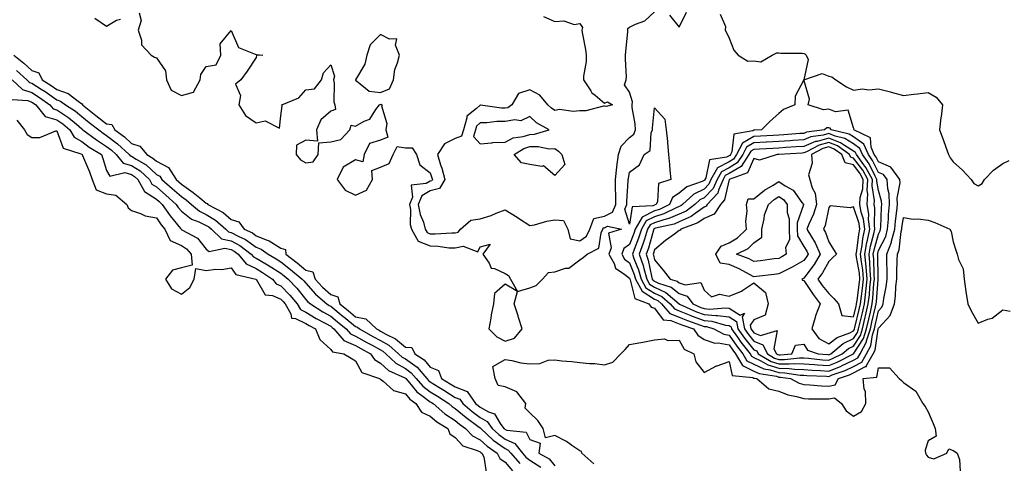
# Model space of a CAD drawing. Units: inches. Extents: x 950003 to 952643, y 7300538 to 7303178.
# Drawn here: x 950233 to 950629, y 7302768 to 7302946 of the extents above; entities that cross this region are included whole.
import ezdxf

# ---------------------------------------------------------------- set-up
doc = ezdxf.new("R2010")
doc.units = ezdxf.units.IN
doc.header["$MEASUREMENT"] = 0
doc.layers.add('Contour_95007300', color=7, linetype='Continuous', true_color=0x738c9a)

msp = doc.modelspace()

# ---------------------------------------------------------------- linework, layer by layer
at = {"layer": 'Contour_95007300'}
for points in [[(950281.05, 7302948.92, 3236), (950281.96, 7302945.83, 3236), (950280.7, 7302941.92, 3236), (950282.04, 7302937.93, 3236), (950282.09, 7302935.96, 3236), (950285.92, 7302931.92, 3236), (950287.21, 7302931.08, 3236), (950288.05, 7302930.79, 3236), (950291.65, 7302925.52, 3236), (950292.03, 7302921.92, 3236), (950293.98, 7302917.85, 3236), (950298.05, 7302915.65, 3236), (950302.95, 7302917.02, 3236), (950305.65, 7302921.92, 3236), (950305.81, 7302924.16, 3236), (950308.05, 7302927.31, 3236), (950312, 7302927.97, 3236), (950313.97, 7302931.92, 3236), (950313.59, 7302936.38, 3236), (950318.05, 7302941.73, 3236), (950321.02, 7302934.89, 3236), (950327.68, 7302932.29, 3236), (950328.05, 7302932.07, 3236), (950328.28, 7302932.15, 3236), (950330.78, 7302931.92, 3236), (950328.24, 7302931.73, 3236), (950328.05, 7302930.95, 3236), (950324.54, 7302925.43, 3236), (950321.89, 7302921.92, 3236), (950319.76, 7302920.21, 3236), (950321.75, 7302915.62, 3236), (950321.09, 7302911.92, 3236), (950323.76, 7302907.63, 3236), (950328.05, 7302904.74, 3236), (950331.66, 7302905.53, 3236), (950337.48, 7302902.49, 3236), (950338.05, 7302907.52, 3236), (950338.48, 7302911.49, 3236), (950338.44, 7302911.92, 3236), (950345.19, 7302914.78, 3236), (950348.05, 7302917.99, 3236), (950351.58, 7302918.39, 3236), (950354.32, 7302921.92, 3236), (950355.2, 7302924.77, 3236), (950358.05, 7302928.01, 3236), (950359.58, 7302923.45, 3236), (950359.17, 7302921.92, 3236), (950359.41, 7302920.56, 3236), (950359.3, 7302913.17, 3236), (950359.65, 7302911.92, 3236), (950359.99, 7302909.98, 3236), (950358.05, 7302909.35, 3236), (950354.11, 7302905.86, 3236), (950352.28, 7302901.92, 3236), (950352.68, 7302897.29, 3236), (950348.05, 7302897.78, 3236), (950344.27, 7302895.7, 3236), (950344.1, 7302891.92, 3236), (950345.96, 7302889.83, 3236), (950348.05, 7302888.61, 3236), (950350.95, 7302889.02, 3236), (950352.97, 7302891.92, 3236), (950353.31, 7302896.66, 3236), (950358.05, 7302897.1, 3236), (950362.04, 7302897.93, 3236), (950365.76, 7302901.92, 3236), (950366.28, 7302903.69, 3236), (950368.05, 7302903.33, 3236), (950371.43, 7302905.3, 3236), (950373.76, 7302906.21, 3236), (950376.17, 7302910.04, 3236), (950377.6, 7302911.92, 3236), (950377.89, 7302912.08, 3236), (950378.05, 7302912.06, 3236), (950378.27, 7302912.14, 3236), (950378.7, 7302911.92, 3236), (950378.5, 7302911.47, 3236), (950380.53, 7302904.4, 3236), (950380.16, 7302901.92, 3236), (950381, 7302898.97, 3236), (950378.05, 7302897.75, 3236), (950373.6, 7302896.37, 3236), (950371.53, 7302891.92, 3236), (950370.93, 7302889.04, 3236), (950368.05, 7302889.87, 3236), (950363.1, 7302886.87, 3236), (950360.65, 7302881.92, 3236), (950363.78, 7302877.65, 3236), (950368.05, 7302875.64, 3236), (950372.38, 7302877.59, 3236), (950374.87, 7302881.92, 3236), (950374.5, 7302885.47, 3236), (950378.05, 7302886.83, 3236), (950381.58, 7302888.39, 3236), (950383.13, 7302891.92, 3236), (950384.75, 7302895.22, 3236), (950388.05, 7302894.58, 3236), (950390.78, 7302894.65, 3236), (950392.5, 7302891.92, 3236), (950393.87, 7302887.74, 3236), (950398.05, 7302884.58, 3236), (950398.72, 7302882.59, 3236), (950398.9, 7302881.92, 3236), (950398.59, 7302881.38, 3236), (950398.05, 7302881.25, 3236), (950396.43, 7302880.3, 3236), (950390.31, 7302879.66, 3236), (950390.9, 7302874.77, 3236), (950389.72, 7302871.92, 3236), (950390.07, 7302869.9, 3236), (950389.99, 7302863.86, 3236), (950390.52, 7302861.92, 3236), (950393.23, 7302857.1, 3236), (950398.05, 7302855.2, 3236), (950401.23, 7302855.1, 3236), (950405.45, 7302854.52, 3236), (950408.05, 7302854.43, 3236), (950411.3, 7302855.17, 3236), (950417.11, 7302852.86, 3236), (950418.05, 7302854.87, 3236), (950422.09, 7302855.96, 3236), (950419.16, 7302851.92, 3236), (950421.64, 7302848.33, 3236), (950422.48, 7302846.35, 3236), (950423.77, 7302846.2, 3236), (950428.05, 7302844.17, 3236), (950429.46, 7302843.33, 3236), (950430.24, 7302841.92, 3236), (950433.07, 7302836.94, 3236), (950438.05, 7302838.39, 3236), (950440.61, 7302839.36, 3236), (950443.17, 7302841.92, 3236), (950445.46, 7302844.51, 3236), (950448.05, 7302844.81, 3236), (950452.39, 7302846.26, 3236), (950453.62, 7302846.35, 3236), (950458.05, 7302849.68, 3236), (950459.44, 7302850.53, 3236), (950461.07, 7302851.92, 3236), (950465.69, 7302854.28, 3236), (950466.68, 7302860.55, 3236), (950467.34, 7302861.92, 3236), (950467.53, 7302862.44, 3236), (950468.05, 7302862.55, 3236), (950469.26, 7302863.13, 3236), (950474.77, 7302861.92, 3236), (950469.61, 7302860.36, 3236), (950470.65, 7302854.52, 3236), (950469.74, 7302851.92, 3236), (950471.85, 7302848.12, 3236), (950472.47, 7302846.34, 3236), (950476.16, 7302843.81, 3236), (950478.05, 7302842.3, 3236), (950478.16, 7302842.03, 3236), (950478.19, 7302841.92, 3236), (950478.35, 7302841.62, 3236), (950480.19, 7302834.06, 3236), (950485.87, 7302831.92, 3236), (950486.79, 7302830.66, 3236), (950488.05, 7302830.17, 3236), (950491.6, 7302825.47, 3236), (950494.69, 7302825.28, 3236), (950498.05, 7302823.96, 3236), (950499.5, 7302823.37, 3236), (950503.69, 7302821.92, 3236), (950505.47, 7302819.34, 3236), (950508.05, 7302817.66, 3236), (950512.33, 7302816.2, 3236), (950513.72, 7302816.25, 3236), (950518.05, 7302815.42, 3236), (950519.49, 7302813.36, 3236), (950520.63, 7302811.92, 3236), (950523.37, 7302807.24, 3236), (950528.05, 7302804.92, 3236), (950530.07, 7302803.94, 3236), (950537.13, 7302802.84, 3236), (950538.05, 7302802.55, 3236), (950538.67, 7302802.55, 3236), (950542.69, 7302801.92, 3236), (950546.25, 7302800.12, 3236), (950548.05, 7302799.58, 3236), (950550.52, 7302799.45, 3236), (950555.1, 7302798.97, 3236), (950558.05, 7302798.82, 3236), (950560.6, 7302799.37, 3236), (950562.04, 7302801.92, 3236), (950566.47, 7302803.5, 3236), (950568.05, 7302804.25, 3236), (950572.87, 7302806.74, 3236), (950573.2, 7302806.77, 3236), (950573.26, 7302807.13, 3236), (950575.93, 7302811.92, 3236), (950576.66, 7302813.31, 3236), (950577.95, 7302821.82, 3236), (950577.98, 7302821.92, 3236), (950577.99, 7302821.98, 3236), (950578.05, 7302822.22, 3236), (950582.76, 7302827.21, 3236), (950584.53, 7302831.92, 3236), (950584.94, 7302835.03, 3236), (950585.07, 7302838.94, 3236), (950585.39, 7302841.92, 3236), (950585.4, 7302844.57, 3236), (950585.62, 7302849.49, 3236), (950585.63, 7302851.92, 3236), (950586.3, 7302853.67, 3236), (950587.18, 7302861.05, 3236), (950587.41, 7302861.92, 3236), (950587.45, 7302862.52, 3236), (950588.05, 7302866.64, 3236), (950592.04, 7302865.91, 3236), (950593.88, 7302866.09, 3236), (950598.05, 7302865.62, 3236), (950600.7, 7302864.57, 3236), (950606.69, 7302861.92, 3236), (950607.2, 7302861.07, 3236), (950608.05, 7302856.88, 3236), (950609.27, 7302853.14, 3236), (950609.72, 7302851.92, 3236), (950610.19, 7302849.78, 3236), (950612.11, 7302845.98, 3236), (950612.51, 7302841.92, 3236), (950613.08, 7302836.95, 3236), (950613.11, 7302836.86, 3236), (950613.96, 7302831.92, 3236), (950615.32, 7302829.19, 3236), (950618.05, 7302824.24, 3236), (950621.97, 7302825.84, 3236), (950623.75, 7302826.22, 3236), (950628.05, 7302829.61, 3236), (950630.94, 7302829.03, 3236)], [(950443.53, 7302947.4, 3237), (950448.05, 7302945.34, 3237), (950451.73, 7302945.6, 3237), (950455.76, 7302944.21, 3237), (950458.05, 7302944.64, 3237), (950459.12, 7302942.99, 3237), (950458.92, 7302941.92, 3237), (950459.06, 7302940.91, 3237), (950460.32, 7302934.19, 3237), (950460.59, 7302931.92, 3237), (950460.61, 7302929.36, 3237), (950459.54, 7302923.41, 3237), (950459.56, 7302921.92, 3237), (950462.46, 7302917.51, 3237), (950462.87, 7302916.74, 3237), (950464.24, 7302915.73, 3237), (950468.05, 7302912.62, 3237), (950469.27, 7302913.14, 3237), (950471.25, 7302911.92, 3237), (950468.74, 7302911.23, 3237), (950468.05, 7302911.37, 3237), (950467.54, 7302911.41, 3237), (950460.52, 7302909.45, 3237), (950458.05, 7302909.55, 3237), (950455.4, 7302909.27, 3237), (950449.94, 7302910.03, 3237), (950448.05, 7302909.69, 3237), (950446.67, 7302910.54, 3237), (950445.29, 7302911.92, 3237), (950441.99, 7302915.86, 3237), (950438.05, 7302917.99, 3237), (950433.51, 7302916.46, 3237), (950430.84, 7302911.92, 3237), (950429.21, 7302910.76, 3237), (950428.05, 7302910.54, 3237), (950426.68, 7302910.55, 3237), (950418.18, 7302911.79, 3237), (950418.05, 7302911.79, 3237), (950416.57, 7302910.44, 3237), (950412.66, 7302907.31, 3237), (950412.76, 7302906.63, 3237), (950411.37, 7302901.92, 3237), (950410.59, 7302899.38, 3237), (950408.05, 7302898.4, 3237), (950403.74, 7302896.23, 3237), (950400.95, 7302891.92, 3237), (950402.18, 7302887.79, 3237), (950402.62, 7302886.49, 3237), (950403.81, 7302881.92, 3237), (950401.72, 7302878.25, 3237), (950398.05, 7302877.33, 3237), (950394.63, 7302875.34, 3237), (950393.22, 7302871.92, 3237), (950393.92, 7302867.79, 3237), (950395.25, 7302864.72, 3237), (950396, 7302861.92, 3237), (950396.74, 7302860.61, 3237), (950398.05, 7302860.08, 3237), (950399.93, 7302860.04, 3237), (950406.67, 7302860.54, 3237), (950408.05, 7302860.49, 3237), (950409.21, 7302860.76, 3237), (950410.17, 7302861.92, 3237), (950414.34, 7302865.63, 3237), (950418.05, 7302866.07, 3237), (950422.46, 7302867.51, 3237), (950424.47, 7302868.34, 3237), (950428.05, 7302869.67, 3237), (950432.88, 7302866.75, 3237), (950433.88, 7302866.09, 3237), (950438.05, 7302863.38, 3237), (950439.88, 7302863.75, 3237), (950444.79, 7302865.18, 3237), (950448.05, 7302865.71, 3237), (950451.59, 7302865.46, 3237), (950453.24, 7302861.92, 3237), (950454.21, 7302858.08, 3237), (950458.05, 7302857.23, 3237), (950460.76, 7302859.21, 3237), (950462.05, 7302861.92, 3237), (950463.72, 7302866.25, 3237), (950468.05, 7302867.2, 3237), (950471.23, 7302868.74, 3237), (950472.52, 7302871.92, 3237), (950472.51, 7302876.38, 3237), (950472.42, 7302877.55, 3237), (950472.42, 7302881.92, 3237), (950473.02, 7302886.89, 3237), (950473.02, 7302886.95, 3237), (950473.69, 7302891.92, 3237), (950474.7, 7302895.27, 3237), (950478.05, 7302898.76, 3237), (950479.78, 7302900.19, 3237), (950480.47, 7302901.92, 3237), (950480.37, 7302904.24, 3237), (950479.14, 7302910.83, 3237), (950479.09, 7302911.92, 3237), (950479.24, 7302913.11, 3237), (950478.05, 7302917.01, 3237), (950476.06, 7302919.93, 3237), (950476.71, 7302921.92, 3237), (950476.82, 7302923.15, 3237), (950476.38, 7302930.25, 3237), (950476.49, 7302931.92, 3237), (950476.61, 7302933.36, 3237), (950477.34, 7302941.21, 3237), (950477.41, 7302941.92, 3237), (950477.34, 7302942.63, 3237), (950478.05, 7302943.1, 3237), (950480.46, 7302944.33, 3237), (950484.25, 7302945.72, 3237), (950488.05, 7302949.31, 3237)], [(950514.5, 7302948.37, 3237), (950516.55, 7302943.42, 3237), (950516.41, 7302941.92, 3237), (950517.07, 7302940.94, 3237), (950518.05, 7302938.67, 3237), (950520.02, 7302933.89, 3237), (950521.76, 7302931.92, 3237), (950525.59, 7302929.46, 3237), (950528.05, 7302929.57, 3237), (950530.81, 7302929.16, 3237), (950535.3, 7302931.92, 3237), (950537.22, 7302932.75, 3237), (950538.05, 7302932.77, 3237), (950538.82, 7302932.69, 3237), (950547.35, 7302932.62, 3237), (950548.05, 7302932.55, 3237), (950548.52, 7302932.39, 3237), (950548.97, 7302931.92, 3237), (950549.87, 7302930.1, 3237), (950548.05, 7302921.92, 3237), (950544.53, 7302915.44, 3237), (950544.52, 7302911.92, 3237), (950539.96, 7302910.01, 3237), (950538.05, 7302908.41, 3237), (950534.59, 7302905.38, 3237), (950531.06, 7302901.92, 3237), (950528.23, 7302901.74, 3237), (950528.05, 7302901.74, 3237), (950527.63, 7302901.5, 3237), (950519.91, 7302900.06, 3237), (950519.16, 7302893.03, 3237), (950518.6, 7302891.92, 3237), (950518.37, 7302891.6, 3237), (950518.05, 7302891.4, 3237), (950516.95, 7302890.82, 3237), (950510.13, 7302889.84, 3237), (950508.77, 7302882.64, 3237), (950508.36, 7302881.92, 3237), (950508.27, 7302881.7, 3237), (950508.05, 7302881.47, 3237), (950507.18, 7302881.05, 3237), (950501.03, 7302878.94, 3237), (950498.05, 7302876.37, 3237), (950495.35, 7302874.62, 3237), (950494.12, 7302871.92, 3237), (950490.06, 7302869.91, 3237), (950488.05, 7302869.27, 3237), (950483.13, 7302866.84, 3237), (950480.35, 7302861.92, 3237), (950479.8, 7302860.17, 3237), (950478.05, 7302855.76, 3237), (950475.78, 7302854.19, 3237), (950475, 7302851.92, 3237), (950476.09, 7302849.96, 3237), (950478.05, 7302848.38, 3237), (950479.92, 7302843.8, 3237), (950480.44, 7302841.92, 3237), (950483.13, 7302837, 3237), (950488.05, 7302833.84, 3237), (950489.37, 7302833.24, 3237), (950490.88, 7302831.92, 3237), (950494.22, 7302828.09, 3237), (950498.05, 7302826.59, 3237), (950501.35, 7302825.22, 3237), (950506.53, 7302823.44, 3237), (950508.05, 7302822.87, 3237), (950508.93, 7302822.8, 3237), (950511.91, 7302821.92, 3237), (950515.93, 7302819.8, 3237), (950518.05, 7302819.4, 3237), (950521.12, 7302814.99, 3237), (950523.57, 7302811.92, 3237), (950525.23, 7302809.1, 3237), (950528.05, 7302807.69, 3237), (950531.95, 7302805.82, 3237), (950534.56, 7302805.41, 3237), (950538.05, 7302804.33, 3237), (950540.41, 7302804.28, 3237), (950546.65, 7302803.32, 3237), (950548.05, 7302803.28, 3237), (950549.31, 7302803.18, 3237), (950557.12, 7302802.85, 3237), (950558.05, 7302802.78, 3237), (950559.5, 7302803.37, 3237), (950564.73, 7302805.24, 3237), (950568.05, 7302806.81, 3237), (950571.42, 7302808.55, 3237), (950573.3, 7302811.92, 3237), (950574.94, 7302815.03, 3237), (950575.62, 7302819.49, 3237), (950576.4, 7302821.92, 3237), (950576.71, 7302823.26, 3237), (950578.05, 7302829.15, 3237), (950579.4, 7302830.57, 3237), (950579.91, 7302831.92, 3237), (950580.19, 7302834.06, 3237), (950581.17, 7302838.8, 3237), (950581.52, 7302841.92, 3237), (950581.53, 7302845.4, 3237), (950581.39, 7302848.58, 3237), (950581.39, 7302851.92, 3237), (950583.26, 7302856.71, 3237), (950583.31, 7302857.18, 3237), (950584.56, 7302861.92, 3237), (950584.84, 7302865.13, 3237), (950585.43, 7302869.3, 3237), (950585.69, 7302871.92, 3237), (950585.58, 7302874.39, 3237), (950586.72, 7302880.59, 3237), (950586.63, 7302881.92, 3237), (950583.03, 7302886.9, 3237), (950578.05, 7302888.96, 3237), (950577.07, 7302890.94, 3237), (950576.37, 7302891.92, 3237), (950575.07, 7302894.9, 3237), (950574.82, 7302898.69, 3237), (950568.2, 7302901.92, 3237), (950568.24, 7302902.11, 3237), (950568.05, 7302902.72, 3237), (950565.85, 7302909.72, 3237), (950560.83, 7302909.14, 3237), (950558.05, 7302910.18, 3237), (950556.03, 7302909.9, 3237), (950549.76, 7302911.92, 3237), (950550.34, 7302914.21, 3237), (950548.05, 7302921.92, 3237), (950555.49, 7302924.48, 3237), (950558.05, 7302923.49, 3237), (950559.33, 7302923.2, 3237), (950560.98, 7302921.92, 3237), (950565.25, 7302919.12, 3237), (950568.05, 7302917.81, 3237), (950571.59, 7302918.38, 3237), (950574.11, 7302917.98, 3237), (950578.05, 7302918.35, 3237), (950582.84, 7302917.13, 3237), (950583.19, 7302917.06, 3237), (950588.05, 7302915.67, 3237), (950592.3, 7302916.17, 3237), (950593.66, 7302916.31, 3237), (950598.05, 7302916.84, 3237), (950601.16, 7302915.03, 3237), (950603.83, 7302911.92, 3237), (950603.18, 7302907.05, 3237), (950603.15, 7302906.82, 3237), (950602.52, 7302901.92, 3237), (950604.06, 7302897.93, 3237), (950605.1, 7302894.87, 3237), (950606.17, 7302891.92, 3237), (950606.8, 7302890.67, 3237), (950608.05, 7302888.98, 3237), (950611.81, 7302885.68, 3237), (950615.3, 7302881.92, 3237), (950616.41, 7302880.28, 3237), (950618.05, 7302879.34, 3237), (950619.69, 7302880.28, 3237), (950620.62, 7302881.92, 3237), (950624.27, 7302885.7, 3237), (950628.05, 7302888.33, 3237), (950630.48, 7302889.49, 3237)], [(950494.11, 7302947.98, 3237), (950498.05, 7302943.1, 3237), (950500.89, 7302949.08, 3237)], [(950263.25, 7302946.72, 3236), (950268.05, 7302943.56, 3236), (950272.01, 7302945.88, 3236), (950273.6, 7302946.37, 3236)], [(950230.82, 7302931.92, 3235), (950234.82, 7302928.69, 3235), (950238.05, 7302925.7, 3235), (950240.84, 7302924.71, 3235), (950242.1, 7302921.92, 3235), (950245.76, 7302919.63, 3235), (950248.05, 7302918.03, 3235), (950252.61, 7302916.48, 3235), (950256.65, 7302913.32, 3235), (950258.05, 7302912.37, 3235), (950258.38, 7302912.25, 3235), (950258.38, 7302911.92, 3235), (950263.69, 7302907.56, 3235), (950268.05, 7302904.22, 3235), (950270.08, 7302903.95, 3235), (950271.3, 7302901.92, 3235), (950275.17, 7302899.04, 3235), (950278.05, 7302896.37, 3235), (950281.4, 7302895.27, 3235), (950284.23, 7302891.92, 3235), (950286.65, 7302890.52, 3235), (950288.05, 7302889.24, 3235), (950292.86, 7302886.73, 3235), (950295.91, 7302881.92, 3235), (950297.05, 7302880.92, 3235), (950298.05, 7302880.04, 3235), (950302.85, 7302876.72, 3235), (950305.48, 7302874.49, 3235), (950308.05, 7302872.34, 3235), (950308.46, 7302872.33, 3235), (950308.71, 7302871.92, 3235), (950314.78, 7302868.65, 3235), (950318.05, 7302865.8, 3235), (950321.08, 7302864.95, 3235), (950323.29, 7302861.92, 3235), (950326.56, 7302860.43, 3235), (950328.05, 7302859.34, 3235), (950332.46, 7302857.51, 3235), (950333.37, 7302857.24, 3235), (950338.05, 7302854.28, 3235), (950339.87, 7302853.74, 3235), (950340.05, 7302851.92, 3235), (950344.51, 7302848.38, 3235), (950348.05, 7302845.46, 3235), (950350.88, 7302844.75, 3235), (950351.78, 7302841.92, 3235), (950354.74, 7302838.61, 3235), (950358.05, 7302835.74, 3235), (950360.93, 7302834.8, 3235), (950361.77, 7302831.92, 3235), (950365.21, 7302829.08, 3235), (950368.05, 7302826.76, 3235), (950372.08, 7302825.95, 3235), (950376.39, 7302821.92, 3235), (950377.45, 7302821.32, 3235), (950378.05, 7302821, 3235), (950380.18, 7302819.79, 3235), (950384.05, 7302817.92, 3235), (950388.05, 7302814.54, 3235), (950390.58, 7302814.45, 3235), (950391.76, 7302811.92, 3235), (950395.64, 7302809.51, 3235), (950398.05, 7302806.51, 3235), (950401.34, 7302805.21, 3235), (950402.59, 7302801.92, 3235), (950406, 7302799.87, 3235), (950408.05, 7302798.56, 3235), (950412.85, 7302796.72, 3235), (950416.23, 7302791.92, 3235), (950417.21, 7302791.08, 3235), (950418.05, 7302790.46, 3235), (950421.38, 7302788.59, 3235), (950423.89, 7302787.76, 3235), (950426.13, 7302783.84, 3235), (950427.54, 7302781.92, 3235), (950427.81, 7302781.68, 3235), (950428.05, 7302781.49, 3235), (950428.81, 7302781.16, 3235), (950436.49, 7302780.36, 3235), (950438.05, 7302777.5, 3235), (950442.13, 7302776, 3235), (950441.6, 7302771.92, 3235), (950445.77, 7302769.64, 3235), (950448.05, 7302766.89, 3235)], [(950231.88, 7302925.75, 3234), (950235.99, 7302921.92, 3234), (950237.06, 7302920.93, 3234), (950238.05, 7302920.59, 3234), (950241.77, 7302918.2, 3234), (950243.34, 7302917.21, 3234), (950248.05, 7302913.96, 3234), (950249.57, 7302913.44, 3234), (950251.52, 7302911.92, 3234), (950255.49, 7302909.36, 3234), (950258.05, 7302907.24, 3234), (950260.99, 7302904.86, 3234), (950264.85, 7302901.92, 3234), (950266.67, 7302900.54, 3234), (950268.05, 7302899.65, 3234), (950272.42, 7302896.3, 3234), (950277.11, 7302891.92, 3234), (950277.54, 7302891.41, 3234), (950278.05, 7302891.27, 3234), (950279.88, 7302890.09, 3234), (950283.9, 7302887.77, 3234), (950288.05, 7302883.97, 3234), (950289.4, 7302883.27, 3234), (950290.26, 7302881.92, 3234), (950294.41, 7302878.28, 3234), (950298.05, 7302875.07, 3234), (950299.92, 7302873.79, 3234), (950302.1, 7302871.92, 3234), (950305.31, 7302869.18, 3234), (950308.05, 7302867.85, 3234), (950311.73, 7302865.6, 3234), (950315.85, 7302861.92, 3234), (950317, 7302860.87, 3234), (950318.05, 7302860.62, 3234), (950320.81, 7302859.16, 3234), (950323.88, 7302857.75, 3234), (950328.05, 7302854.75, 3234), (950330.05, 7302853.92, 3234), (950332.87, 7302851.92, 3234), (950336.18, 7302850.05, 3234), (950338.05, 7302848.86, 3234), (950341.91, 7302845.78, 3234), (950346.59, 7302841.92, 3234), (950347.31, 7302841.18, 3234), (950348.05, 7302840.25, 3234), (950351.95, 7302835.82, 3234), (950356.54, 7302831.92, 3234), (950357.45, 7302831.32, 3234), (950358.05, 7302831, 3234), (950363.02, 7302826.89, 3234), (950363.3, 7302826.67, 3234), (950368.05, 7302822.8, 3234), (950368.78, 7302822.65, 3234), (950369.56, 7302821.92, 3234), (950375.02, 7302818.89, 3234), (950378.05, 7302817.22, 3234), (950381.43, 7302815.3, 3234), (950385.31, 7302811.92, 3234), (950386.72, 7302810.59, 3234), (950388.05, 7302809.85, 3234), (950392.7, 7302806.57, 3234), (950396.65, 7302801.92, 3234), (950397.3, 7302801.17, 3234), (950398.05, 7302800.6, 3234), (950401.43, 7302798.54, 3234), (950403.45, 7302797.32, 3234), (950408.05, 7302794.39, 3234), (950409.84, 7302793.71, 3234), (950411.09, 7302791.92, 3234), (950414.82, 7302788.69, 3234), (950418.05, 7302786.3, 3234), (950420.86, 7302784.73, 3234), (950422.92, 7302781.92, 3234), (950425.58, 7302779.45, 3234), (950428.05, 7302777.64, 3234), (950432.01, 7302775.88, 3234), (950435.01, 7302771.92, 3234), (950436.45, 7302770.32, 3234), (950438.05, 7302769.17, 3234), (950442.43, 7302766.3, 3234)], [(950230.12, 7302921.92, 3233), (950234.25, 7302918.12, 3233), (950238.05, 7302916.8, 3233), (950241.02, 7302914.89, 3233), (950245.26, 7302911.92, 3233), (950246.5, 7302910.37, 3233), (950248.05, 7302909.91, 3233), (950252.82, 7302906.69, 3233), (950255.87, 7302904.1, 3233), (950258.05, 7302902.29, 3233), (950258.26, 7302902.13, 3233), (950258.53, 7302901.92, 3233), (950263.95, 7302897.82, 3233), (950268.05, 7302895.17, 3233), (950269.9, 7302893.77, 3233), (950271.87, 7302891.92, 3233), (950274.66, 7302888.53, 3233), (950278.05, 7302887.57, 3233), (950281.5, 7302885.37, 3233), (950285.21, 7302881.92, 3233), (950286.21, 7302880.08, 3233), (950288.05, 7302878.91, 3233), (950291.78, 7302875.65, 3233), (950296, 7302871.92, 3233), (950296.83, 7302870.7, 3233), (950298.05, 7302869.22, 3233), (950302.08, 7302865.95, 3233), (950305.05, 7302864.92, 3233), (950308.05, 7302863.48, 3233), (950309.02, 7302862.89, 3233), (950310.1, 7302861.92, 3233), (950314.22, 7302858.09, 3233), (950318.05, 7302857.22, 3233), (950321.52, 7302855.39, 3233), (950326.08, 7302851.92, 3233), (950326.97, 7302850.84, 3233), (950328.05, 7302850.31, 3233), (950331.92, 7302848.05, 3233), (950333.37, 7302847.24, 3233), (950338.05, 7302844.23, 3233), (950339.34, 7302843.21, 3233), (950340.89, 7302841.92, 3233), (950344.41, 7302838.28, 3233), (950348.05, 7302833.76, 3233), (950348.91, 7302832.78, 3233), (950349.92, 7302831.92, 3233), (950354.86, 7302828.73, 3233), (950358.05, 7302826.99, 3233), (950360.82, 7302824.69, 3233), (950364.23, 7302821.92, 3233), (950366, 7302819.87, 3233), (950368.05, 7302818.97, 3233), (950372.59, 7302816.46, 3233), (950374.64, 7302815.33, 3233), (950378.05, 7302813.45, 3233), (950379.03, 7302812.9, 3233), (950380.14, 7302811.92, 3233), (950384.23, 7302808.1, 3233), (950388.05, 7302805.95, 3233), (950390.41, 7302804.28, 3233), (950392.42, 7302801.92, 3233), (950395.03, 7302798.9, 3233), (950398.05, 7302796.62, 3233), (950400.96, 7302794.83, 3233), (950405.47, 7302791.92, 3233), (950406.86, 7302790.73, 3233), (950408.05, 7302789.95, 3233), (950412.38, 7302786.25, 3233), (950417.16, 7302782.81, 3233), (950418.05, 7302782.15, 3233), (950418.2, 7302782.07, 3233), (950418.31, 7302781.92, 3233), (950423.35, 7302777.22, 3233), (950428.05, 7302773.8, 3233), (950429.35, 7302773.22, 3233), (950430.33, 7302771.92, 3233), (950433.97, 7302767.84, 3233)], [(950230.16, 7302914.03, 3232), (950236.38, 7302913.59, 3232), (950238.05, 7302913.01, 3232), (950238.71, 7302912.58, 3232), (950239.66, 7302911.92, 3232), (950243.39, 7302907.26, 3232), (950248.05, 7302905.88, 3232), (950250.41, 7302904.28, 3232), (950253.2, 7302901.92, 3232), (950255.06, 7302898.93, 3232), (950258.05, 7302897.18, 3232), (950261.08, 7302894.95, 3232), (950265.95, 7302891.92, 3232), (950266.54, 7302890.41, 3232), (950268.05, 7302885.54, 3232), (950269.36, 7302883.23, 3232), (950275.31, 7302884.66, 3232), (950278.05, 7302883.89, 3232), (950279.25, 7302883.12, 3232), (950280.55, 7302881.92, 3232), (950283.2, 7302877.07, 3232), (950288.05, 7302873.98, 3232), (950289.15, 7302873.02, 3232), (950290.39, 7302871.92, 3232), (950293.5, 7302867.37, 3232), (950297.7, 7302862.27, 3232), (950297.98, 7302861.92, 3232), (950298, 7302861.87, 3232), (950298.05, 7302861.85, 3232), (950298.24, 7302861.73, 3232), (950304.51, 7302858.38, 3232), (950308.05, 7302853.98, 3232), (950309.17, 7302853.04, 3232), (950315.58, 7302854.39, 3232), (950318.05, 7302853.82, 3232), (950319.29, 7302853.16, 3232), (950320.93, 7302851.92, 3232), (950324.14, 7302848.01, 3232), (950328.05, 7302846.11, 3232), (950330.7, 7302844.57, 3232), (950334.71, 7302841.92, 3232), (950336.17, 7302840.05, 3232), (950338.05, 7302839.21, 3232), (950341.63, 7302835.5, 3232), (950344.58, 7302831.92, 3232), (950345.84, 7302829.71, 3232), (950348.05, 7302828.63, 3232), (950352.19, 7302826.06, 3232), (950355.76, 7302824.21, 3232), (950358.05, 7302822.96, 3232), (950358.63, 7302822.5, 3232), (950359.33, 7302821.92, 3232), (950363.37, 7302817.24, 3232), (950368.05, 7302815.18, 3232), (950370.15, 7302814.02, 3232), (950373.97, 7302811.92, 3232), (950375.66, 7302809.53, 3232), (950378.05, 7302808.16, 3232), (950381.31, 7302805.18, 3232), (950387.75, 7302802.22, 3232), (950388.05, 7302802.06, 3232), (950388.13, 7302802, 3232), (950388.2, 7302801.92, 3232), (950389.09, 7302800.88, 3232), (950392.68, 7302796.55, 3232), (950395.18, 7302794.79, 3232), (950398.05, 7302792.62, 3232), (950398.48, 7302792.35, 3232), (950399.15, 7302791.92, 3232), (950403.94, 7302787.81, 3232), (950408.05, 7302785.13, 3232), (950409.78, 7302783.65, 3232), (950412.2, 7302781.92, 3232), (950415.01, 7302778.88, 3232), (950418.05, 7302777.35, 3232), (950420.87, 7302774.74, 3232), (950424.91, 7302771.92, 3232), (950425.95, 7302769.82, 3232), (950428.05, 7302768.39, 3232), (950431.05, 7302764.92, 3232)], [(950231.93, 7302905.8, 3231), (950234.99, 7302901.92, 3231), (950236.06, 7302899.93, 3231), (950238.05, 7302898.78, 3231), (950241.21, 7302898.76, 3231), (950247.6, 7302901.47, 3231), (950248.05, 7302901.47, 3231), (950250.61, 7302894.48, 3231), (950257.71, 7302892.26, 3231), (950258.05, 7302892.07, 3231), (950258.13, 7302892, 3231), (950258.26, 7302891.92, 3231), (950258.4, 7302891.57, 3231), (950261.16, 7302885.03, 3231), (950262.24, 7302881.92, 3231), (950263.9, 7302877.77, 3231), (950268.05, 7302876.14, 3231), (950271.78, 7302875.65, 3231), (950276.14, 7302871.92, 3231), (950276.64, 7302870.51, 3231), (950278.05, 7302869.47, 3231), (950281.67, 7302868.3, 3231), (950283.49, 7302867.36, 3231), (950288.05, 7302866.55, 3231), (950289.89, 7302863.76, 3231), (950291.36, 7302861.92, 3231), (950293.55, 7302857.42, 3231), (950298.05, 7302855.4, 3231), (950300.16, 7302854.03, 3231), (950301.98, 7302851.92, 3231), (950302.41, 7302847.56, 3231), (950298.05, 7302846.47, 3231), (950294.53, 7302845.44, 3231), (950291.68, 7302841.92, 3231), (950294.1, 7302837.97, 3231), (950298.05, 7302835.87, 3231), (950301.48, 7302838.49, 3231), (950303.18, 7302841.92, 3231), (950303.83, 7302846.14, 3231), (950308.05, 7302845.31, 3231), (950311.96, 7302845.83, 3231), (950314.27, 7302845.7, 3231), (950318.05, 7302846.48, 3231), (950319.92, 7302843.8, 3231), (950327.95, 7302841.92, 3231), (950328, 7302841.87, 3231), (950328.05, 7302841.84, 3231), (950331.76, 7302835.63, 3231), (950334.67, 7302835.3, 3231), (950338.05, 7302833.8, 3231), (950338.98, 7302832.85, 3231), (950339.74, 7302831.92, 3231), (950342, 7302827.97, 3231), (950342.31, 7302826.18, 3231), (950343.88, 7302826.09, 3231), (950348.05, 7302824.05, 3231), (950349.36, 7302823.23, 3231), (950351.9, 7302821.92, 3231), (950353.71, 7302817.58, 3231), (950358.05, 7302813.67, 3231), (950358.81, 7302812.68, 3231), (950363.34, 7302811.92, 3231), (950366.2, 7302810.07, 3231), (950368.05, 7302809.06, 3231), (950370.54, 7302804.41, 3231), (950377.66, 7302801.92, 3231), (950377.88, 7302801.75, 3231), (950378.05, 7302801.69, 3231), (950379.08, 7302800.89, 3231), (950383.32, 7302797.19, 3231), (950388.05, 7302795.76, 3231), (950389.79, 7302793.66, 3231), (950392.26, 7302791.92, 3231), (950394.52, 7302788.39, 3231), (950398.05, 7302786.77, 3231), (950400.69, 7302784.56, 3231), (950405.06, 7302781.92, 3231), (950405.9, 7302779.77, 3231), (950408.05, 7302778.3, 3231), (950411.04, 7302774.91, 3231), (950416.87, 7302773.1, 3231), (950418.05, 7302772.51, 3231), (950418.35, 7302772.22, 3231), (950418.79, 7302771.92, 3231), (950419.51, 7302770.46, 3231), (950420.49, 7302764.36, 3231)], [(950463.76, 7302767.63, 3235), (950458.94, 7302771.92, 3235), (950458.74, 7302772.61, 3235), (950458.05, 7302772.94, 3235), (950454.88, 7302775.09, 3235), (950452.76, 7302776.63, 3235), (950448.05, 7302779.12, 3235), (950444.25, 7302778.12, 3235), (950443.34, 7302781.92, 3235), (950441.22, 7302785.09, 3235), (950438.05, 7302788.18, 3235), (950436.17, 7302790.05, 3235), (950436.47, 7302791.92, 3235), (950432.8, 7302796.67, 3235), (950428.05, 7302798.57, 3235), (950425.33, 7302799.2, 3235), (950424.14, 7302801.92, 3235), (950423.14, 7302806.83, 3235), (950428.05, 7302809.59, 3235), (950430.78, 7302809.19, 3235), (950434.34, 7302808.21, 3235), (950438.05, 7302807.8, 3235), (950442.04, 7302807.93, 3235), (950445.4, 7302809.27, 3235), (950448.05, 7302809.44, 3235), (950450.88, 7302809.09, 3235), (950454.89, 7302808.76, 3235), (950458.05, 7302808.33, 3235), (950462.02, 7302807.95, 3235), (950464.09, 7302807.96, 3235), (950468.05, 7302807.49, 3235), (950471.41, 7302808.56, 3235), (950474.51, 7302811.92, 3235), (950476.36, 7302813.61, 3235), (950478.05, 7302815.65, 3235), (950482.62, 7302816.49, 3235), (950483.38, 7302816.59, 3235), (950488.05, 7302817.55, 3235), (950492.08, 7302817.89, 3235), (950493.39, 7302817.26, 3235), (950498.05, 7302817.38, 3235), (950499.94, 7302813.81, 3235), (950503.88, 7302811.92, 3235), (950504.75, 7302808.62, 3235), (950508.05, 7302804.33, 3235), (950512.94, 7302807.03, 3235), (950513.22, 7302807.09, 3235), (950518.05, 7302808.81, 3235), (950519.27, 7302803.14, 3235), (950527.6, 7302802.37, 3235), (950528.05, 7302802.14, 3235), (950528.2, 7302802.07, 3235), (950529.17, 7302801.92, 3235), (950533.95, 7302797.82, 3235), (950538.05, 7302796.91, 3235), (950541.59, 7302795.46, 3235), (950545.19, 7302794.78, 3235), (950548.05, 7302793.92, 3235), (950549.95, 7302793.82, 3235), (950556.15, 7302793.82, 3235), (950558.05, 7302793.73, 3235), (950560.34, 7302794.21, 3235), (950563.2, 7302791.92, 3235), (950565.06, 7302788.93, 3235), (950568.05, 7302786.84, 3235), (950571.23, 7302788.74, 3235), (950573.01, 7302791.92, 3235), (950572.83, 7302796.7, 3235), (950572.32, 7302797.65, 3235), (950571.86, 7302801.92, 3235), (950577.43, 7302802.54, 3235), (950578.05, 7302806.22, 3235), (950582.42, 7302806.3, 3235), (950586.34, 7302801.92, 3235), (950587.24, 7302801.11, 3235), (950588.05, 7302800.37, 3235), (950593, 7302796.87, 3235), (950595.88, 7302791.92, 3235), (950596.78, 7302790.65, 3235), (950598.05, 7302788.59, 3235), (950600.04, 7302783.91, 3235), (950600.76, 7302781.92, 3235), (950601.2, 7302778.77, 3235), (950598.05, 7302776.89, 3235), (950596.74, 7302773.23, 3235), (950596.89, 7302771.92, 3235), (950597.28, 7302771.15, 3235), (950598.05, 7302770.38, 3235), (950600.22, 7302769.75, 3235), (950605.56, 7302771.92, 3235), (950606.25, 7302773.72, 3235), (950608.05, 7302773.01, 3235), (950608.7, 7302772.57, 3235), (950609.71, 7302771.92, 3235), (950610.57, 7302769.4, 3235), (950610.81, 7302764.68, 3235)]]:
    msp.add_polyline3d(points, dxfattribs=at)
for points in [[(950378.05, 7302916.88, 3237), (950381.68, 7302918.29, 3237), (950383.2, 7302921.92, 3237), (950383.83, 7302926.14, 3237), (950384.9, 7302928.77, 3237), (950385.65, 7302931.92, 3237), (950384.03, 7302935.94, 3237), (950384.59, 7302938.46, 3237), (950381.68, 7302938.29, 3237), (950378.05, 7302940.23, 3237), (950373.95, 7302936.02, 3237), (950372.57, 7302931.92, 3237), (950371.68, 7302928.29, 3237), (950368.05, 7302922.01, 3237), (950368, 7302921.97, 3237), (950367.99, 7302921.92, 3237), (950368, 7302921.87, 3237), (950368.05, 7302921.75, 3237), (950368.38, 7302921.59, 3237), (950373.47, 7302917.34, 3237)], [(950488.05, 7302871.64, 3236), (950487.48, 7302871.35, 3236), (950479.1, 7302870.87, 3236), (950478.05, 7302863.98, 3236), (950476.17, 7302870.04, 3236), (950476.93, 7302871.92, 3236), (950476.93, 7302873.04, 3236), (950477.55, 7302881.42, 3236), (950477.55, 7302881.92, 3236), (950477.61, 7302882.36, 3236), (950478.05, 7302884.83, 3236), (950482.13, 7302887.84, 3236), (950483.93, 7302891.92, 3236), (950486.39, 7302893.58, 3236), (950486.8, 7302900.67, 3236), (950487.31, 7302901.92, 3236), (950487.27, 7302902.7, 3236), (950488.05, 7302910.65, 3236), (950492.28, 7302906.15, 3236), (950492.73, 7302901.92, 3236), (950493.26, 7302897.13, 3236), (950493.26, 7302896.71, 3236), (950493.68, 7302891.92, 3236), (950494.05, 7302887.92, 3236), (950494.28, 7302885.69, 3236), (950494.62, 7302881.92, 3236), (950489.69, 7302880.28, 3236), (950489.26, 7302873.13, 3236), (950488.7, 7302871.92, 3236), (950488.26, 7302871.71, 3236)], [(950438.05, 7302900.03, 3238), (950439.89, 7302900.08, 3238), (950445.74, 7302901.92, 3238), (950440.75, 7302904.62, 3238), (950438.05, 7302907.27, 3238), (950434.46, 7302905.51, 3238), (950432.05, 7302905.92, 3238), (950428.05, 7302905.17, 3238), (950424.78, 7302905.19, 3238), (950420.8, 7302904.67, 3238), (950418.05, 7302904.7, 3238), (950416.59, 7302903.38, 3238), (950416.17, 7302901.92, 3238), (950415.34, 7302899.21, 3238), (950418.05, 7302896.29, 3238), (950422.75, 7302896.62, 3238), (950423.21, 7302896.76, 3238), (950428.05, 7302896.96, 3238), (950431.32, 7302898.65, 3238), (950435.32, 7302899.19, 3238)], [(950568.05, 7302809.37, 3238), (950569.73, 7302810.24, 3238), (950570.68, 7302811.92, 3238), (950573.23, 7302816.74, 3238), (950573.29, 7302817.16, 3238), (950574.81, 7302821.92, 3238), (950575.42, 7302824.55, 3238), (950576.83, 7302830.7, 3238), (950577.11, 7302831.92, 3238), (950577.21, 7302832.76, 3238), (950577.87, 7302841.74, 3238), (950577.89, 7302841.92, 3238), (950577.88, 7302842.09, 3238), (950577.73, 7302851.6, 3238), (950577.69, 7302851.92, 3238), (950577.75, 7302852.22, 3238), (950578.05, 7302853.33, 3238), (950580.95, 7302859.02, 3238), (950581.71, 7302861.92, 3238), (950582.05, 7302865.92, 3238), (950582.12, 7302867.85, 3238), (950582.51, 7302871.92, 3238), (950582.34, 7302876.21, 3238), (950581.76, 7302878.21, 3238), (950581.51, 7302881.92, 3238), (950580.05, 7302883.92, 3238), (950578.05, 7302884.75, 3238), (950575.69, 7302889.56, 3238), (950573.98, 7302891.92, 3238), (950572.18, 7302896.05, 3238), (950568.05, 7302899.07, 3238), (950566.3, 7302900.17, 3238), (950559.04, 7302901.92, 3238), (950558.64, 7302902.51, 3238), (950558.05, 7302902.72, 3238), (950557.35, 7302902.62, 3238), (950556.42, 7302901.92, 3238), (950549.09, 7302900.88, 3238), (950548.05, 7302900.46, 3238), (950546.49, 7302900.36, 3238), (950540.09, 7302899.88, 3238), (950538.05, 7302899.74, 3238), (950535.75, 7302899.62, 3238), (950530.66, 7302899.31, 3238), (950528.05, 7302899.17, 3238), (950523.43, 7302896.54, 3238), (950521.08, 7302891.92, 3238), (950519.87, 7302890.1, 3238), (950518.05, 7302889.03, 3238), (950513.4, 7302886.57, 3238), (950510.78, 7302881.92, 3238), (950509.96, 7302880.01, 3238), (950508.05, 7302878.01, 3238), (950503.95, 7302876.02, 3238), (950499.4, 7302871.92, 3238), (950498.64, 7302871.33, 3238), (950498.05, 7302871.06, 3238), (950496.59, 7302870.46, 3238), (950491.86, 7302868.11, 3238), (950488.05, 7302866.91, 3238), (950484.71, 7302865.26, 3238), (950482.84, 7302861.92, 3238), (950481.67, 7302858.3, 3238), (950479.87, 7302853.74, 3238), (950479.21, 7302851.92, 3238), (950479.82, 7302850.15, 3238), (950481.69, 7302845.56, 3238), (950482.7, 7302841.92, 3238), (950484.58, 7302838.45, 3238), (950488.05, 7302836.24, 3238), (950491.01, 7302834.88, 3238), (950494.42, 7302831.92, 3238), (950496.11, 7302829.98, 3238), (950498.05, 7302829.21, 3238), (950502.66, 7302827.31, 3238), (950503.2, 7302827.07, 3238), (950508.05, 7302825.25, 3238), (950511.12, 7302824.99, 3238), (950516.59, 7302823.38, 3238), (950518.05, 7302823.2, 3238), (950518.84, 7302822.71, 3238), (950519.01, 7302821.92, 3238), (950521.36, 7302818.61, 3238), (950522.75, 7302816.62, 3238), (950526.51, 7302811.92, 3238), (950527.07, 7302810.94, 3238), (950528.05, 7302810.46, 3238), (950530.86, 7302809.11, 3238), (950533.61, 7302807.48, 3238), (950538.05, 7302806.11, 3238), (950542.15, 7302806.02, 3238), (950544.28, 7302805.69, 3238), (950548.05, 7302805.58, 3238), (950551.47, 7302805.34, 3238), (950554.78, 7302805.19, 3238), (950558.05, 7302804.97, 3238), (950563, 7302806.97, 3238), (950563.2, 7302807.07, 3238)], [(950558.05, 7302807.14, 3239), (950561.45, 7302808.52, 3239), (950568.05, 7302811.93, 3239), (950571.98, 7302817.99, 3239), (950573.23, 7302821.92, 3239), (950574.14, 7302825.83, 3239), (950574.79, 7302828.66, 3239), (950575.54, 7302831.92, 3239), (950575.8, 7302834.17, 3239), (950576.24, 7302840.11, 3239), (950576.44, 7302841.92, 3239), (950576.28, 7302843.69, 3239), (950576.17, 7302850.05, 3239), (950575.98, 7302851.92, 3239), (950576.3, 7302853.67, 3239), (950578.05, 7302860.01, 3239), (950578.69, 7302861.28, 3239), (950578.87, 7302861.92, 3239), (950578.94, 7302862.81, 3239), (950579.23, 7302870.74, 3239), (950579.34, 7302871.92, 3239), (950579.29, 7302873.16, 3239), (950578.05, 7302877.48, 3239), (950577.42, 7302881.3, 3239), (950577.45, 7302881.92, 3239), (950576.71, 7302883.26, 3239), (950574.29, 7302888.16, 3239), (950571.59, 7302891.92, 3239), (950570.51, 7302894.38, 3239), (950568.05, 7302896.19, 3239), (950564.52, 7302898.39, 3239), (950560.64, 7302899.33, 3239), (950558.05, 7302900.33, 3239), (950555.84, 7302899.71, 3239), (950550.94, 7302899.03, 3239), (950548.05, 7302897.84, 3239), (950543.67, 7302897.54, 3239), (950542.52, 7302897.45, 3239), (950538.05, 7302897.15, 3239), (950533.1, 7302896.87, 3239), (950532.99, 7302896.86, 3239), (950528.05, 7302896.59, 3239), (950525.07, 7302894.9, 3239), (950523.56, 7302891.92, 3239), (950521.35, 7302888.62, 3239), (950518.05, 7302886.66, 3239), (950514.95, 7302885.02, 3239), (950513.21, 7302881.92, 3239), (950511.65, 7302878.32, 3239), (950508.05, 7302874.56, 3239), (950506.27, 7302873.7, 3239), (950504.31, 7302871.92, 3239), (950500.75, 7302869.22, 3239), (950498.05, 7302867.96, 3239), (950493.79, 7302866.18, 3239), (950491.89, 7302865.76, 3239), (950488.05, 7302864.55, 3239), (950486.29, 7302863.68, 3239), (950485.31, 7302861.92, 3239), (950484.01, 7302857.88, 3239), (950483.59, 7302856.38, 3239), (950481.99, 7302851.92, 3239), (950483.53, 7302847.4, 3239), (950483.77, 7302846.2, 3239), (950484.95, 7302841.92, 3239), (950486.05, 7302839.92, 3239), (950488.05, 7302838.64, 3239), (950492.65, 7302836.52, 3239), (950497.95, 7302831.92, 3239), (950498, 7302831.87, 3239), (950498.05, 7302831.85, 3239), (950498.18, 7302831.79, 3239), (950504.93, 7302828.8, 3239), (950508.05, 7302827.63, 3239), (950512.74, 7302827.23, 3239), (950513.42, 7302827.29, 3239), (950518.05, 7302826.71, 3239), (950521.01, 7302824.88, 3239), (950521.61, 7302821.92, 3239), (950524.29, 7302818.16, 3239), (950528.05, 7302813.53, 3239), (950529.2, 7302813.07, 3239), (950529.77, 7302811.92, 3239), (950534.96, 7302808.83, 3239), (950538.05, 7302807.88, 3239), (950542.18, 7302807.79, 3239), (950544.13, 7302808, 3239), (950548.05, 7302807.9, 3239), (950552.4, 7302807.57, 3239), (950553.59, 7302807.46, 3239)], [(950558.05, 7302809.33, 3240), (950559.9, 7302810.07, 3240), (950563.47, 7302811.92, 3240), (950565.99, 7302813.98, 3240), (950568.05, 7302814.99, 3240), (950570.77, 7302819.2, 3240), (950571.63, 7302821.92, 3240), (950572.74, 7302826.61, 3240), (950572.85, 7302827.12, 3240), (950573.97, 7302831.92, 3240), (950574.4, 7302835.57, 3240), (950574.61, 7302838.48, 3240), (950574.98, 7302841.92, 3240), (950574.68, 7302845.29, 3240), (950574.63, 7302848.5, 3240), (950574.27, 7302851.92, 3240), (950574.86, 7302855.11, 3240), (950576.23, 7302860.1, 3240), (950576.62, 7302861.92, 3240), (950576.41, 7302863.56, 3240), (950576.6, 7302870.47, 3240), (950576.34, 7302871.92, 3240), (950576.46, 7302873.51, 3240), (950575.49, 7302879.36, 3240), (950575.62, 7302881.92, 3240), (950572.92, 7302886.79, 3240), (950572.15, 7302887.82, 3240), (950569.19, 7302891.92, 3240), (950568.85, 7302892.72, 3240), (950568.05, 7302893.31, 3240), (950564.36, 7302895.61, 3240), (950562.84, 7302896.71, 3240), (950558.05, 7302898.55, 3240), (950553.37, 7302897.24, 3240), (950552.81, 7302897.16, 3240), (950548.05, 7302895.2, 3240), (950544.97, 7302895, 3240), (950540.87, 7302894.74, 3240), (950538.05, 7302894.56, 3240), (950535.56, 7302894.41, 3240), (950530.27, 7302894.14, 3240), (950528.05, 7302894.01, 3240), (950526.72, 7302893.25, 3240), (950526.04, 7302891.92, 3240), (950522.84, 7302887.13, 3240), (950518.05, 7302884.28, 3240), (950516.51, 7302883.46, 3240), (950515.63, 7302881.92, 3240), (950513.8, 7302877.67, 3240), (950513.53, 7302876.44, 3240), (950509.3, 7302871.92, 3240), (950508.81, 7302871.16, 3240), (950508.05, 7302870.83, 3240), (950504.41, 7302868.28, 3240), (950502.86, 7302867.11, 3240), (950498.05, 7302864.84, 3240), (950495.99, 7302863.98, 3240), (950488.43, 7302862.3, 3240), (950488.05, 7302862.18, 3240), (950487.87, 7302862.1, 3240), (950487.78, 7302861.92, 3240), (950487.65, 7302861.52, 3240), (950485.63, 7302854.34, 3240), (950484.76, 7302851.92, 3240), (950485.6, 7302849.47, 3240), (950486.89, 7302843.08, 3240), (950487.21, 7302841.92, 3240), (950487.5, 7302841.37, 3240), (950488.05, 7302841.03, 3240), (950489.7, 7302840.27, 3240), (950494.83, 7302838.7, 3240), (950498.05, 7302836.06, 3240), (950501.17, 7302835.04, 3240), (950503.54, 7302831.92, 3240), (950506.66, 7302830.53, 3240), (950508.05, 7302830.02, 3240), (950510.13, 7302829.84, 3240), (950516.54, 7302830.41, 3240), (950518.05, 7302830.21, 3240), (950522.51, 7302827.46, 3240), (950524.3, 7302828.17, 3240), (950523.25, 7302826.72, 3240), (950524.22, 7302821.92, 3240), (950525.81, 7302819.68, 3240), (950528.05, 7302816.93, 3240), (950531.63, 7302815.5, 3240), (950533.41, 7302811.92, 3240), (950536.32, 7302810.19, 3240), (950538.05, 7302809.65, 3240), (950540.36, 7302809.61, 3240), (950546.38, 7302810.25, 3240), (950548.05, 7302810.21, 3240), (950549.9, 7302810.07, 3240), (950555.63, 7302809.5, 3240)], [(950558.05, 7302811.51, 3241), (950558.34, 7302811.63, 3241), (950558.9, 7302811.92, 3241), (950563.93, 7302816.04, 3241), (950568.05, 7302818.05, 3241), (950569.56, 7302820.41, 3241), (950570.05, 7302821.92, 3241), (950570.67, 7302824.54, 3241), (950571.59, 7302828.38, 3241), (950572.41, 7302831.92, 3241), (950572.97, 7302836.84, 3241), (950572.99, 7302836.98, 3241), (950573.52, 7302841.92, 3241), (950573.08, 7302846.89, 3241), (950573.08, 7302846.95, 3241), (950572.57, 7302851.92, 3241), (950573.41, 7302856.56, 3241), (950573.68, 7302857.55, 3241), (950574.61, 7302861.92, 3241), (950574.1, 7302865.87, 3241), (950574.17, 7302868.04, 3241), (950573.45, 7302871.92, 3241), (950573.77, 7302876.2, 3241), (950573.57, 7302877.44, 3241), (950573.78, 7302881.92, 3241), (950571.74, 7302885.61, 3241), (950568.05, 7302890.49, 3241), (950566.9, 7302890.77, 3241), (950566.45, 7302891.92, 3241), (950561.55, 7302895.42, 3241), (950558.05, 7302896.76, 3241), (950554.26, 7302895.71, 3241), (950549.17, 7302893.04, 3241), (950548.05, 7302892.57, 3241), (950547.43, 7302892.54, 3241), (950538.09, 7302891.96, 3241), (950538.01, 7302891.96, 3241), (950537.34, 7302891.92, 3241), (950530.27, 7302889.7, 3241), (950528.05, 7302890.3, 3241), (950525.38, 7302884.59, 3241), (950518.07, 7302881.92, 3241), (950518.08, 7302881.89, 3241), (950518.05, 7302881.89, 3241), (950516.24, 7302873.73, 3241), (950514.55, 7302871.92, 3241), (950512.01, 7302867.96, 3241), (950508.05, 7302866.21, 3241), (950505.52, 7302864.45, 3241), (950498.67, 7302861.92, 3241), (950498.46, 7302861.51, 3241), (950498.05, 7302861.41, 3241), (950496.1, 7302859.97, 3241), (950492.56, 7302857.41, 3241), (950488.05, 7302853.65, 3241), (950487.67, 7302852.3, 3241), (950487.53, 7302851.92, 3241), (950487.67, 7302851.54, 3241), (950488.05, 7302849.64, 3241), (950491.55, 7302845.42, 3241), (950494.32, 7302841.92, 3241), (950497.17, 7302841.04, 3241), (950498.05, 7302840.33, 3241), (950500.43, 7302839.54, 3241), (950506.65, 7302840.52, 3241), (950508.05, 7302837.5, 3241), (950510.96, 7302834.83, 3241), (950514.14, 7302835.83, 3241), (950518.05, 7302835.05, 3241), (950522.98, 7302836.99, 3241), (950523.56, 7302837.43, 3241), (950528.05, 7302840.45, 3241), (950532.67, 7302836.54, 3241), (950533.74, 7302831.92, 3241), (950532.59, 7302827.38, 3241), (950528.05, 7302825.53, 3241), (950526.53, 7302823.44, 3241), (950526.84, 7302821.92, 3241), (950527.34, 7302821.21, 3241), (950528.05, 7302820.34, 3241), (950530.69, 7302819.28, 3241), (950537.36, 7302821.23, 3241), (950536.06, 7302813.91, 3241), (950537.04, 7302811.92, 3241), (950537.68, 7302811.55, 3241), (950538.05, 7302811.43, 3241), (950538.55, 7302811.42, 3241), (950543.21, 7302811.92, 3241), (950544.66, 7302815.31, 3241), (950548.05, 7302815.81, 3241), (950549.48, 7302813.35, 3241), (950553.86, 7302811.92, 3241), (950557.67, 7302811.54, 3241)], [(950448.05, 7302883.55, 3237), (950443.53, 7302887.4, 3237), (950442.84, 7302887.13, 3237), (950438.05, 7302887.96, 3237), (950434.68, 7302888.55, 3237), (950431.76, 7302891.92, 3237), (950435.6, 7302894.37, 3237), (950438.05, 7302895.13, 3237), (950441.36, 7302895.23, 3237), (950445.77, 7302894.2, 3237), (950448.05, 7302894.31, 3237), (950449.47, 7302893.34, 3237), (950450.89, 7302891.92, 3237), (950452.09, 7302887.88, 3237)], [(950568.05, 7302821.11, 3242), (950568.36, 7302821.61, 3242), (950568.47, 7302821.92, 3242), (950568.6, 7302822.47, 3242), (950570.31, 7302829.66, 3242), (950570.83, 7302831.92, 3242), (950571.19, 7302835.06, 3242), (950571.67, 7302838.3, 3242), (950572.06, 7302841.92, 3242), (950571.74, 7302845.61, 3242), (950571.18, 7302848.79, 3242), (950570.86, 7302851.92, 3242), (950571.49, 7302855.36, 3242), (950571.81, 7302858.16, 3242), (950572.61, 7302861.92, 3242), (950572.09, 7302865.96, 3242), (950571.14, 7302868.83, 3242), (950570.56, 7302871.92, 3242), (950570.76, 7302874.63, 3242), (950571.77, 7302878.2, 3242), (950571.95, 7302881.92, 3242), (950570.56, 7302884.43, 3242), (950568.05, 7302887.75, 3242), (950564.69, 7302888.56, 3242), (950563.35, 7302891.92, 3242), (950560.26, 7302894.13, 3242), (950558.05, 7302894.99, 3242), (950555.66, 7302894.31, 3242), (950551.09, 7302891.92, 3242), (950551.45, 7302888.52, 3242), (950549.92, 7302883.8, 3242), (950550.48, 7302881.92, 3242), (950551.38, 7302878.59, 3242), (950552.56, 7302876.43, 3242), (950553.1, 7302871.92, 3242), (950551.95, 7302868.02, 3242), (950550.03, 7302863.9, 3242), (950549.27, 7302861.92, 3242), (950551.09, 7302858.88, 3242), (950552.65, 7302856.52, 3242), (950554.63, 7302851.92, 3242), (950552.2, 7302847.77, 3242), (950548.05, 7302842.3, 3242), (950547.82, 7302842.15, 3242), (950547.32, 7302841.92, 3242), (950547.56, 7302841.43, 3242), (950548.05, 7302841.39, 3242), (950551.78, 7302835.65, 3242), (950554.63, 7302831.92, 3242), (950552.8, 7302827.17, 3242), (950552.65, 7302826.52, 3242), (950551.25, 7302821.92, 3242), (950554.14, 7302818.01, 3242), (950558.05, 7302815.85, 3242), (950561.49, 7302818.48, 3242), (950566.48, 7302820.35, 3242)], [(950548.05, 7302849.39, 3241), (950543.32, 7302846.65, 3241), (950542.27, 7302846.14, 3241), (950538.05, 7302843.98, 3241), (950536.21, 7302843.76, 3241), (950529.05, 7302842.92, 3241), (950528.05, 7302842.8, 3241), (950526.24, 7302843.73, 3241), (950522.14, 7302846.01, 3241), (950518.05, 7302847.77, 3241), (950514.42, 7302848.29, 3241), (950512.78, 7302851.92, 3241), (950514.85, 7302855.12, 3241), (950518.05, 7302856.51, 3241), (950521.47, 7302858.5, 3241), (950525, 7302861.92, 3241), (950524.82, 7302865.15, 3241), (950525.26, 7302869.13, 3241), (950525.03, 7302871.92, 3241), (950525.76, 7302874.21, 3241), (950528.05, 7302874.19, 3241), (950532.31, 7302877.66, 3241), (950535.79, 7302879.66, 3241), (950538.05, 7302881.07, 3241), (950540.55, 7302879.42, 3241), (950543.81, 7302877.68, 3241), (950547.29, 7302872.68, 3241), (950547.88, 7302871.92, 3241), (950547.88, 7302871.75, 3241), (950545.41, 7302864.56, 3241), (950545.39, 7302861.92, 3241), (950545.47, 7302859.34, 3241), (950548.05, 7302854.95, 3241), (950549.26, 7302853.13, 3241), (950549.78, 7302851.92, 3241), (950549.14, 7302850.83, 3241)], [(950538.05, 7302850.23, 3240), (950536.12, 7302849.99, 3240), (950530.68, 7302849.29, 3240), (950528.05, 7302848.97, 3240), (950526.11, 7302849.98, 3240), (950521, 7302851.92, 3240), (950525.76, 7302854.21, 3240), (950528.05, 7302856.4, 3240), (950531.17, 7302858.8, 3240), (950531.22, 7302861.92, 3240), (950532.19, 7302866.06, 3240), (950532.32, 7302867.65, 3240), (950533.82, 7302871.92, 3240), (950536.12, 7302873.85, 3240), (950538.05, 7302875.05, 3240), (950539.94, 7302873.81, 3240), (950541.42, 7302871.92, 3240), (950541.37, 7302868.6, 3240), (950542.18, 7302866.05, 3240), (950542.15, 7302861.92, 3240), (950542.28, 7302857.69, 3240), (950540.75, 7302854.62, 3240), (950541.02, 7302851.92, 3240), (950539.17, 7302850.8, 3240)], [(950568.05, 7302826.79, 3243), (950569.04, 7302830.93, 3243), (950569.26, 7302831.92, 3243), (950569.43, 7302833.3, 3243), (950570.35, 7302839.62, 3243), (950570.61, 7302841.92, 3243), (950570.4, 7302844.27, 3243), (950569.28, 7302850.69, 3243), (950569.15, 7302851.92, 3243), (950569.4, 7302853.27, 3243), (950570.16, 7302859.81, 3243), (950570.61, 7302861.92, 3243), (950570.32, 7302864.19, 3243), (950568.05, 7302870.98, 3243), (950566.68, 7302870.55, 3243), (950558.63, 7302871.34, 3243), (950558.05, 7302870.62, 3243), (950556.58, 7302863.39, 3243), (950556.01, 7302861.92, 3243), (950556.77, 7302860.64, 3243), (950558.05, 7302856.87, 3243), (950559.95, 7302853.82, 3243), (950561.2, 7302851.92, 3243), (950559.53, 7302850.44, 3243), (950558.05, 7302848.98, 3243), (950555.56, 7302844.41, 3243), (950553.75, 7302841.92, 3243), (950555.47, 7302839.34, 3243), (950558.05, 7302836.05, 3243), (950560.17, 7302834.04, 3243), (950562, 7302831.92, 3243), (950563.36, 7302827.23, 3243)], [(950428.05, 7302816.96, 3236), (950431.85, 7302818.12, 3236), (950434.93, 7302821.92, 3236), (950433.5, 7302826.47, 3236), (950433.28, 7302827.15, 3236), (950431.79, 7302831.92, 3236), (950433.03, 7302836.9, 3236), (950428.05, 7302839.89, 3236), (950423.86, 7302836.11, 3236), (950423.45, 7302831.92, 3236), (950422.43, 7302827.54, 3236), (950422.33, 7302826.2, 3236), (950421.56, 7302821.92, 3236), (950424.8, 7302818.67, 3236)]]:
    msp.add_polyline3d(points, close=True, dxfattribs=at)

doc.saveas('drawing.dxf')
